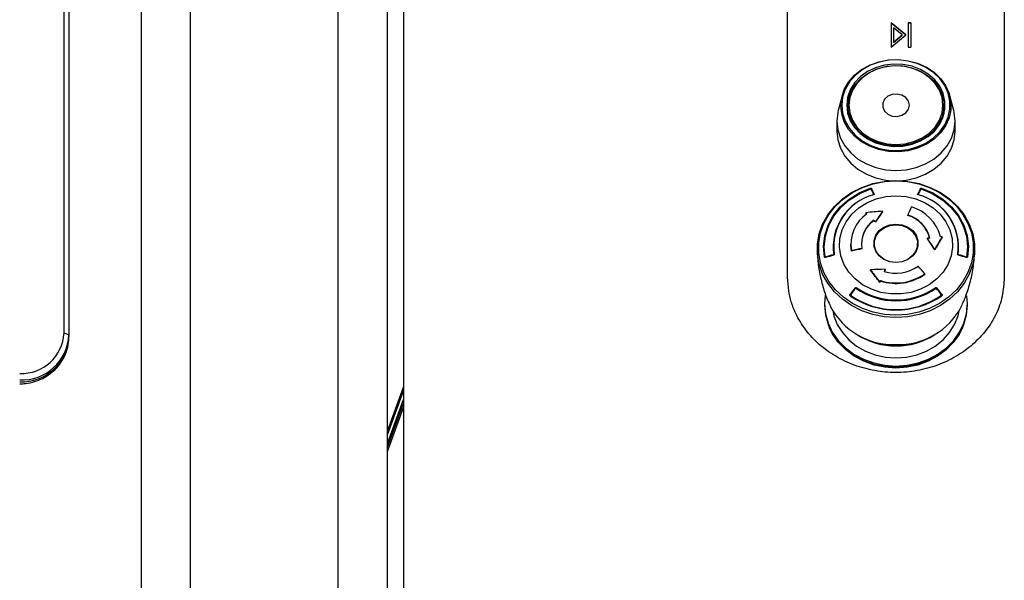
# Model space of a CAD drawing. Units: millimetres. Extents: x 11 to 419, y 1 to 296.
# Drawn here: x 199 to 209, y 247 to 253 of the extents above; entities that cross this region are included whole.
import ezdxf

# ---------------------------------------------------------------- set-up
doc = ezdxf.new("R2010")
doc.units = ezdxf.units.MM

msp = doc.modelspace()

# ---------------------------------------------------------------- linework, layer by layer
at = {"color": 7, "linetype": 'Continuous', "lineweight": 25}
for p, q in [((202.70448, 231.213685), (202.70448, 271.213685)), ((203.20448, 231.213685), (203.20448, 270.713685)), ((203.367534, 268.913685), (203.367534, 231.213685)), ((207.267534, 249.889915), (207.267534, 256.328135)), ((209.467534, 256.328135), (209.467534, 249.889915)), ((199.92198, 249.325848), (199.92198, 253.51303)), ((199.97198, 253.411733), (199.97198, 249.30584)), ((200.70448, 252.736547), (200.70448, 231.213685)), ((208.467534, 252.349836), (208.317534, 252.47294)), ((208.317534, 252.47294), (208.317534, 252.226386)), ((208.467534, 252.346987), (208.317534, 252.470075)), ((208.432178, 252.349836), (208.342534, 252.423448)), ((208.342534, 252.423448), (208.342534, 252.2761)), ((208.517534, 252.47294), (208.492534, 252.47294)), ((208.492534, 252.47294), (208.492534, 252.226386)), ((208.517534, 252.470075), (208.492534, 252.470075)), ((208.517534, 252.47294), (208.517534, 252.226386)), ((208.317534, 252.226386), (208.467534, 252.349836)), ((208.342534, 252.2761), (208.432178, 252.349836)), ((208.342534, 252.273261), (208.432178, 252.346987)), ((208.432178, 252.346987), (208.432178, 252.349836)), ((208.342534, 252.273261), (208.342534, 252.2761)), ((208.492534, 252.226386), (208.517534, 252.226386)), ((207.820519, 251.732108), (207.781399, 251.582484)), ((208.953669, 251.582484), (208.914549, 251.732108)), ((207.880034, 251.631197), (207.880034, 251.543699)), ((208.855034, 251.543699), (208.855034, 251.631197)), ((207.877924, 251.551814), (207.880034, 251.55993)), ((208.855034, 251.55993), (208.857143, 251.551814)), ((207.767534, 251.475168), (207.767534, 251.371149)), ((208.967534, 251.371149), (208.967534, 251.475168)), ((208.062209, 250.540502), (208.062209, 250.545492)), ((208.230725, 250.55502), (208.230725, 250.559999)), ((208.487241, 250.51654), (208.487241, 250.521513)), ((208.142558, 250.463746), (208.142558, 250.46872)), ((208.158628, 250.44816), (208.158628, 250.45313)), ((208.835317, 250.296076), (208.835317, 250.301066)), ((207.732534, 250.21239), (207.732534, 250.185921)), ((207.910024, 250.230432), (207.910024, 250.225445)), ((208.147534, 250.231487), (208.147534, 250.203522)), ((208.147867, 250.193009), (208.147534, 250.203522)), ((208.587534, 250.203522), (208.5872, 250.193009)), ((208.587534, 250.203522), (208.587534, 250.231487)), ((208.687596, 250.28092), (208.687596, 250.285891)), ((209.002534, 250.185921), (209.002534, 250.21239)), ((207.916975, 250.156435), (207.916975, 250.161422)), ((208.022851, 250.178056), (208.022851, 250.183029)), ((208.761457, 250.168181), (208.761457, 250.17316)), ((209.085056, 250.089793), (209.085056, 250.090655)), ((208.110418, 249.962348), (208.110418, 249.967328)), ((208.256377, 249.966614), (208.256377, 249.971585)), ((208.661615, 249.921009), (208.661615, 249.925996)), ((208.211056, 249.856986), (208.205074, 249.841694)), ((208.211056, 249.851999), (208.205074, 249.836705)), ((208.205074, 249.836705), (208.205074, 249.841694)), ((208.211056, 249.851999), (208.211056, 249.856986)), ((207.904787, 249.701836), (207.904787, 249.707336)), ((208.83028, 249.707336), (208.83028, 249.701836)), ((207.642534, 249.619155), (207.642534, 249.606769)), ((209.092534, 249.606769), (209.092534, 249.619155)), ((199.92198, 249.325848), (199.97198, 249.30584)), ((199.97198, 249.30584), (199.97198, 249.287833)), ((203.20448, 248.32645), (203.367534, 248.774436)), ((203.20448, 248.165641), (203.367534, 248.613627))]:
    msp.add_line(p, q, dxfattribs=at)
at = {"color": 8, "linetype": 'Continuous', "lineweight": 25}
for p, q in [((201.20448, 231.213685), (201.20448, 253.122701)), ((208.106646, 250.784863), (208.106646, 250.794751)), ((208.119593, 250.791384), (208.119593, 250.77736)), ((208.615475, 250.77736), (208.615475, 250.791384)), ((208.628421, 250.794751), (208.628421, 250.784863)), ((208.146957, 250.732498), (208.146957, 250.737681)), ((208.58811, 250.737681), (208.58811, 250.732746)), ((207.740546, 250.120211), (207.740546, 250.125041)), ((208.994521, 250.125041), (208.994521, 250.120211)), ((207.901557, 249.717269), (207.901557, 249.704541)), ((207.952985, 249.771335), (207.952985, 249.782113)), ((207.966954, 249.784402), (207.966954, 249.774293)), ((208.768113, 249.774293), (208.768113, 249.784402)), ((208.782082, 249.782113), (208.782082, 249.771335)), ((208.83351, 249.704396), (208.83351, 249.717269)), ((203.20448, 248.289903), (203.367534, 248.737889)), ((203.20448, 248.202188), (203.367534, 248.650174)), ((203.20448, 248.121784), (203.367534, 248.56977))]:
    msp.add_line(p, q, dxfattribs=at)
at = {"color": 7, "linetype": 'Continuous', "lineweight": 25, "flags": 128}
for points in [[(207.807579, 251.631955), (207.816578, 251.715624), (207.843284, 251.796604), (207.886841, 251.872292), (207.945848, 251.940255), (208.018408, 251.998309), (208.102189, 252.044589), (208.194498, 252.077605), (208.292369, 252.096299), (208.392656, 252.100068), (208.492135, 252.088791), (208.58761, 252.062832), (208.676011, 252.023023), (208.754497, 251.970646), (208.820546, 251.907382), (208.872035, 251.835266), (208.907309, 251.756616), (208.925234, 251.673959), (208.925234, 251.589952), (208.907309, 251.507295), (208.872035, 251.428644), (208.820546, 251.356529), (208.754497, 251.293265), (208.676011, 251.240888), (208.58761, 251.201079), (208.492135, 251.17512), (208.392656, 251.163843), (208.292369, 251.167612), (208.194498, 251.186305), (208.102189, 251.219322), (208.018408, 251.265602), (207.945848, 251.323656), (207.886841, 251.391619), (207.843284, 251.467307), (207.816578, 251.548286), (207.807579, 251.631955)], [(207.817483, 251.636672), (207.826322, 251.554483), (207.852557, 251.474935), (207.895343, 251.400586), (207.953306, 251.333825), (208.024582, 251.276798), (208.106882, 251.231337), (208.197558, 251.198904), (208.293698, 251.180541), (208.392211, 251.176839), (208.489931, 251.187916), (208.583717, 251.213416), (208.670555, 251.252521), (208.747653, 251.303972), (208.812534, 251.366116), (208.863112, 251.436957), (208.897762, 251.514216), (208.91537, 251.595411), (208.91537, 251.677933), (208.897762, 251.759128), (208.863112, 251.836387), (208.812534, 251.907227), (208.747653, 251.969372), (208.670555, 252.020823), (208.583717, 252.059927), (208.489931, 252.085428), (208.392211, 252.096505), (208.293698, 252.092803), (208.197558, 252.07444), (208.106882, 252.042007), (208.024582, 251.996546), (207.953306, 251.939519), (207.895343, 251.872758), (207.852557, 251.798409), (207.826322, 251.718861), (207.817483, 251.636672)], [(207.867534, 251.636672), (207.876569, 251.557487), (207.90335, 251.481164), (207.946907, 251.410461), (208.005667, 251.347934), (208.077505, 251.295843), (208.159826, 251.25607), (208.249654, 251.230054), (208.343743, 251.218733), (208.438691, 251.222518), (208.531068, 251.241272), (208.617534, 251.274316), (208.694964, 251.320457), (208.76056, 251.378026), (208.811951, 251.444944), (208.84728, 251.518792), (208.86527, 251.596899), (208.86527, 251.676445), (208.84728, 251.754552), (208.811951, 251.8284), (208.76056, 251.895317), (208.694964, 251.952887), (208.617534, 251.999028), (208.531068, 252.032072), (208.438691, 252.050826), (208.343743, 252.054611), (208.249654, 252.04329), (208.159826, 252.017273), (208.077505, 251.977501), (208.005667, 251.92541), (207.946907, 251.862883), (207.90335, 251.79218), (207.876569, 251.715857), (207.867534, 251.636672)], [(207.880034, 251.631197), (207.888843, 251.708403), (207.914954, 251.782818), (207.957422, 251.851753), (208.014713, 251.912717), (208.084756, 251.963505), (208.165019, 252.002284), (208.252601, 252.02765), (208.344337, 252.038687), (208.436912, 252.034997), (208.526979, 252.016713), (208.611284, 251.984494), (208.686778, 251.939507), (208.750734, 251.883377), (208.800841, 251.818132), (208.835286, 251.746131), (208.852826, 251.669976), (208.852826, 251.592419), (208.835286, 251.516264), (208.800841, 251.444263), (208.750734, 251.379018), (208.686778, 251.322887), (208.611284, 251.2779), (208.526979, 251.245682), (208.436912, 251.227397), (208.344337, 251.223707), (208.252601, 251.234744), (208.165019, 251.260111), (208.084756, 251.298889), (208.014713, 251.349678), (207.957422, 251.410642), (207.914954, 251.479577), (207.888843, 251.553992), (207.880034, 251.631197)], [(207.890034, 251.636672), (207.899209, 251.558717), (207.926381, 251.483758), (207.970507, 251.414675), (208.02989, 251.354123), (208.102249, 251.30443), (208.184802, 251.267504), (208.274378, 251.244766), (208.367534, 251.237088), (208.460689, 251.244766), (208.550265, 251.267504), (208.632818, 251.30443), (208.705177, 251.354123), (208.76456, 251.414675), (208.808686, 251.483758), (208.835859, 251.558717), (208.845034, 251.636672), (208.835859, 251.714627), (208.808686, 251.789586), (208.76456, 251.858669), (208.705177, 251.919221), (208.632818, 251.968914), (208.550265, 252.005839), (208.460689, 252.028578), (208.367534, 252.036256), (208.274378, 252.028578), (208.184802, 252.005839), (208.102249, 251.968914), (208.02989, 251.919221), (207.970507, 251.858669), (207.926381, 251.789586), (207.899209, 251.714627), (207.890034, 251.636672)], [(208.503915, 251.636672), (208.494706, 251.6779), (208.468321, 251.713559), (208.428324, 251.738835), (208.380117, 251.750313), (208.330211, 251.746443), (208.285345, 251.727748), (208.251579, 251.696752), (208.233474, 251.657643), (208.233474, 251.615701), (208.251579, 251.576591), (208.285345, 251.545596), (208.330211, 251.526901), (208.380117, 251.523031), (208.428324, 251.534509), (208.468321, 251.559785), (208.494706, 251.595444), (208.503915, 251.636672)], [(207.767534, 251.475168), (207.776649, 251.38798), (207.803718, 251.303442), (207.847918, 251.224121), (207.907907, 251.152428), (207.981861, 251.090541), (208.067534, 251.040341), (208.162321, 251.003353), (208.263345, 250.980701), (208.367534, 250.973073), (208.471722, 250.980701), (208.572746, 251.003353), (208.667534, 251.040341), (208.753206, 251.090541), (208.82716, 251.152428), (208.887149, 251.224121), (208.931349, 251.303442), (208.958418, 251.38798), (208.967534, 251.475168), (208.958418, 251.562356), (208.953669, 251.582484)], [(207.781399, 251.582484), (207.776649, 251.562356), (207.767534, 251.475168)], [(207.767534, 251.371149), (207.776649, 251.283961), (207.803718, 251.199422), (207.847918, 251.120101), (207.907907, 251.048408), (207.981861, 250.986522), (208.067534, 250.936322), (208.162321, 250.899334), (208.263345, 250.876682), (208.32373, 250.870394)], [(208.411337, 250.870394), (208.471722, 250.876682), (208.572746, 250.899334), (208.667534, 250.936322), (208.753206, 250.986522), (208.82716, 251.048408), (208.887149, 251.120101), (208.931349, 251.199422), (208.958418, 251.283961), (208.967534, 251.371149)], [(208.367534, 250.871436), (208.486767, 250.863674), (208.603338, 250.840563), (208.714641, 250.802618), (208.81819, 250.750687), (208.911672, 250.68593), (208.992999, 250.609793), (209.060354, 250.523978), (209.112233, 250.430402), (209.147476, 250.331154), (209.165297, 250.228452), (209.165297, 250.124589), (209.147476, 250.021887), (209.112233, 249.922639), (209.060354, 249.829063), (208.992999, 249.743248), (208.911672, 249.667112), (208.81819, 249.602354), (208.714641, 249.550423), (208.603338, 249.512478), (208.486767, 249.489367), (208.367534, 249.481605), (208.2483, 249.489367), (208.131729, 249.512478), (208.020427, 249.550423), (207.916877, 249.602354), (207.823395, 249.667112), (207.742068, 249.743248), (207.674713, 249.829063), (207.622835, 249.922639), (207.587591, 250.021887), (207.569771, 250.124589), (207.569771, 250.228452), (207.587591, 250.331154), (207.622835, 250.430402), (207.674713, 250.523978), (207.742068, 250.609793), (207.823395, 250.68593), (207.916877, 250.750687), (208.020427, 250.802618), (208.131729, 250.840563), (208.2483, 250.863674), (208.367534, 250.871436)], [(208.367534, 250.869844), (208.484551, 250.862227), (208.598955, 250.839545), (208.70819, 250.802305), (208.809814, 250.751339), (208.901559, 250.687786), (208.981375, 250.613064), (209.047478, 250.528844), (209.098393, 250.437006), (209.132981, 250.339603), (209.150471, 250.23881), (209.150471, 250.136878), (209.132981, 250.036084), (209.098393, 249.938681), (209.047478, 249.846843), (208.981375, 249.762623), (208.901559, 249.687902), (208.809814, 249.624348), (208.70819, 249.573382), (208.598955, 249.536142), (208.484551, 249.51346), (208.367534, 249.505843), (208.250516, 249.51346), (208.136112, 249.536142), (208.026877, 249.573382), (207.925253, 249.624348), (207.833508, 249.687902), (207.753692, 249.762623), (207.687589, 249.846843), (207.636674, 249.938681), (207.602086, 250.036084), (207.584596, 250.136878), (207.584596, 250.23881), (207.602086, 250.339603), (207.636674, 250.437006), (207.687589, 250.528844), (207.753692, 250.613064), (207.833508, 250.687786), (207.925253, 250.751339), (208.026877, 250.802305), (208.136112, 250.839545), (208.250516, 250.862227), (208.367534, 250.869844)], [(207.642008, 250.095686), (207.632573, 250.204474), (207.644597, 250.313069), (207.67773, 250.418301), (207.731005, 250.517096), (207.802865, 250.60657), (207.891213, 250.684111), (207.993468, 250.747454), (208.106646, 250.794751)], [(208.628421, 250.794751), (208.741599, 250.747454), (208.843854, 250.684111), (208.932202, 250.60657), (209.004062, 250.517096), (209.057337, 250.418301), (209.09047, 250.313069), (209.102494, 250.204474), (209.093059, 250.095686)], [(207.650011, 250.090655), (207.640049, 250.199091), (207.651644, 250.307405), (207.684452, 250.412386), (207.7375, 250.510925), (207.809217, 250.600101), (207.897478, 250.677271), (207.999668, 250.740151), (208.112758, 250.786875)], [(208.367534, 250.717338), (208.470204, 250.709312), (208.569574, 250.685489), (208.662451, 250.646638), (208.745848, 250.594005), (208.817087, 250.529283), (208.873876, 250.454551), (208.914391, 250.372213), (208.93733, 250.284913), (208.941955, 250.195459), (208.928117, 250.106725), (208.896262, 250.021563), (208.847413, 249.942711), (208.783141, 249.872702), (208.70551, 249.813788), (208.617017, 249.76786), (208.520505, 249.736397), (208.419076, 249.720408), (208.315991, 249.720408), (208.214562, 249.736397), (208.11805, 249.76786), (208.029557, 249.813788), (207.951926, 249.872702), (207.887654, 249.942711), (207.838805, 250.021563), (207.80695, 250.106725), (207.793113, 250.195459), (207.797737, 250.284913), (207.820676, 250.372213), (207.861191, 250.454551), (207.91798, 250.529283), (207.989219, 250.594005), (208.072616, 250.646638), (208.165493, 250.685489), (208.264863, 250.709312), (208.367534, 250.717338)], [(208.622309, 250.786875), (208.735399, 250.740151), (208.837589, 250.677271), (208.92585, 250.600101), (208.997567, 250.510925), (209.050615, 250.412386), (209.083423, 250.307405), (209.095018, 250.199091), (209.085056, 250.090655)], [(208.367534, 250.430757), (208.430923, 250.422841), (208.489178, 250.399731), (208.537577, 250.363302), (208.572201, 250.316503), (208.590243, 250.263127), (208.590243, 250.207498), (208.572201, 250.154122), (208.537577, 250.107323), (208.489178, 250.070894), (208.430923, 250.047784), (208.367534, 250.039867), (208.304144, 250.047784), (208.245889, 250.070894), (208.19749, 250.107323), (208.162866, 250.154122), (208.144824, 250.207498), (208.144824, 250.263127), (208.162866, 250.316503), (208.19749, 250.363302), (208.245889, 250.399731), (208.304144, 250.422841), (208.367534, 250.430757)], [(208.367534, 250.422589), (208.429515, 250.414848), (208.486475, 250.392252), (208.533798, 250.356632), (208.567653, 250.310874), (208.585294, 250.258684), (208.585294, 250.20429), (208.567653, 250.1521), (208.533798, 250.106342), (208.486475, 250.070722), (208.429515, 250.048126), (208.367534, 250.040385), (208.305552, 250.048126), (208.248593, 250.070722), (208.201269, 250.106342), (208.167415, 250.1521), (208.149773, 250.20429), (208.149773, 250.258684), (208.167415, 250.310874), (208.201269, 250.356632), (208.248593, 250.392252), (208.305552, 250.414848), (208.367534, 250.422589)], [(207.916975, 250.156435), (207.91046, 250.20811), (207.910024, 250.225445)], [(207.649748, 249.70778), (207.642534, 249.619155), (207.651459, 249.520638), (207.678018, 249.424546), (207.721554, 249.333247), (207.780996, 249.248987), (207.854881, 249.173842), (207.941389, 249.109663), (208.03839, 249.058028), (208.143496, 249.020211), (208.254119, 248.997141), (208.367534, 248.989388)], [(208.367534, 248.989388), (208.480949, 248.997141), (208.591571, 249.020211), (208.696677, 249.058028), (208.793678, 249.109663), (208.880186, 249.173842), (208.954071, 249.248987), (209.013513, 249.333247), (209.05705, 249.424546), (209.083608, 249.520638), (209.092534, 249.619155), (209.08623, 249.702019)], [(207.642534, 249.606769), (207.651459, 249.508252), (207.678018, 249.41216), (207.721554, 249.320861), (207.780996, 249.236601), (207.854881, 249.161456), (207.941389, 249.097277), (208.03839, 249.045642), (208.143496, 249.007825), (208.254119, 248.984755), (208.367534, 248.977002)], [(209.087534, 249.606769), (209.078669, 249.508931), (209.052294, 249.413502), (209.009058, 249.322832), (208.950026, 249.239154), (208.87665, 249.164528), (208.790739, 249.10079), (208.694407, 249.049512), (208.590026, 249.011956), (208.480166, 248.989045), (208.367534, 248.981345), (208.254901, 248.989045), (208.181467, 249.00259)], [(208.367534, 248.977002), (208.480949, 248.984755), (208.591571, 249.007825), (208.696677, 249.045642), (208.793678, 249.097277), (208.880186, 249.161456), (208.954071, 249.236601), (209.013513, 249.320861), (209.05705, 249.41216), (209.083608, 249.508252), (209.092534, 249.606769)], [(207.725499, 249.549612), (207.737423, 249.499128), (207.772281, 249.410929), (207.823375, 249.328917), (207.889313, 249.255328), (207.968295, 249.19217), (208.058168, 249.141166), (208.156479, 249.103708), (208.260547, 249.080816), (208.367534, 249.073115)], [(208.367534, 249.073115), (208.47452, 249.080816), (208.578588, 249.103708), (208.676899, 249.141166), (208.766772, 249.19217), (208.845754, 249.255328), (208.911692, 249.328917), (208.962786, 249.410929), (208.997644, 249.499128), (209.009568, 249.549612)], [(209.044085, 249.380393), (209.009058, 249.31043), (208.950026, 249.226751), (208.87665, 249.152125), (208.790739, 249.088388), (208.694407, 249.03711), (208.590026, 248.999553), (208.480166, 248.976642), (208.367534, 248.968942), (208.254901, 248.976642), (208.145041, 248.999553), (208.04066, 249.03711), (207.944328, 249.088388), (207.858417, 249.152125), (207.785041, 249.226751), (207.726009, 249.31043), (207.690976, 249.380409)]]:
    msp.add_lwpolyline(points, dxfattribs=at)
at = {"color": 7, "linetype": 'Continuous', "lineweight": 25}
for centre, radius, start, end in [((206.538848, 249.952096), 1.789737, 26.0361959, 27.9658529), ((210.196219, 249.952096), 1.789737, 152.0341471, 153.9638041), ((208.282368, 250.194697), 0.551683, 104.5897373, 188.1897332), ((208.282718, 250.19915), 0.547213, 104.995967, 187.7835035), ((207.915508, 250.645973), 0.242406, 19.9268955, 35.5394425), ((208.819559, 250.645973), 0.242406, 144.4605575, 160.0731045), ((208.4527, 250.194697), 0.551683, 351.8102668, 75.4102627), ((208.45235, 250.19915), 0.547213, 352.2164965, 75.004033), ((221.073059, 244.952162), 13.763012, 155.7546257, 156.1301302), ((208.412083, 250.2015), 0.417655, 13.5624361, 74.4552775), ((208.282338, 250.227837), 0.371351, 124.2291149, 190.3025911), ((208.839086, 242.507382), 8.075565, 94.3203854, 95.5204437), ((202.206543, 244.337621), 8.533844, 46.5684658, 46.6723199), ((202.224511, 244.35015), 8.508771, 46.5752412, 46.6793893), ((217.494761, 244.232368), 11.218791, 145.6656812, 146.32407), ((217.469523, 244.243922), 11.188625, 145.662698, 146.3228258), ((208.401615, 250.213689), 0.319511, 13.5624361, 74.4552775), ((208.401615, 250.208716), 0.319511, 13.5624361, 74.4552775), ((208.201571, 250.174654), 0.569073, 155.5538855, 178.7372677), ((208.305348, 250.22635), 0.28785, 124.4397088, 179.1045006), ((208.302358, 250.233837), 0.284088, 124.2291149, 190.3025911), ((201.920005, 244.038353), 8.948172, 45.7975944, 45.940952), ((201.937944, 244.05079), 8.923186, 45.8022385, 45.9459858), ((208.533497, 250.174654), 0.569072, 1.2627296, 24.4458475), ((219.422289, 244.102197), 12.268249, 149.6502324, 150.3400297), ((219.393212, 244.113509), 12.23492, 149.6473116, 150.3389461), ((209.558204, 242.540746), 7.793916, 95.3218392, 95.4490266), ((209.56998, 242.425595), 7.909669, 96.2256797, 96.4051116), ((198.258359, 243.372158), 12.512742, 32.924004, 33.5411298), ((198.282898, 243.383777), 12.483121, 32.9212745, 33.5398973), ((207.756166, 249.889758), 0.227219, 95.0132245, 117.8523618), ((208.14797, 248.587832), 1.581712, 105.2320308, 108.2125913), ((209.613227, 242.120014), 8.218364, 101.1579822, 101.9113363), ((209.610118, 242.135329), 8.197857, 101.1641052, 101.9193629), ((208.978901, 249.889758), 0.227219, 62.1476382, 84.9867755), ((208.587097, 248.587832), 1.581712, 71.7874087, 74.7679692), ((208.367143, 250.32272), 0.391227, 252.2429774, 305.1731384), ((200.417673, 242.590002), 11.03537, 41.6647592, 42.2016714), ((208.418174, 241.919701), 8.053509, 91.1511658, 92.1900269), ((198.921946, 242.946014), 11.564034, 36.6056515, 37.3850261), ((198.943642, 242.957947), 11.536526, 36.6024399, 37.3837138), ((208.367023, 250.344022), 0.5114, 252.2429774, 305.1731384), ((208.367023, 250.339035), 0.5114, 252.2429774, 305.1731384), ((225.396672, 243.127447), 18.456217, 158.2331218, 158.3048148), ((225.358725, 243.138436), 18.415057, 158.2354574, 158.3073182), ((209.859549, 248.217166), 2.466586, 140.6201478, 142.5427001), ((208.367534, 250.378166), 0.819455, 235.4581172, 304.5418828), ((208.212899, 249.525109), 0.357966, 134.8497733, 149.398762), ((208.367534, 250.373024), 0.810725, 235.1952527, 304.8047473), ((208.367534, 250.364515), 0.713215, 235.1952527, 304.8047473), ((208.367534, 250.368271), 0.708072, 235.546845, 304.453155), ((208.522168, 249.525109), 0.357966, 30.601238, 45.1502267), ((206.875518, 248.217166), 2.466586, 37.4572999, 39.3798522), ((208.343012, 249.929102), 0.723101, 207.4589655, 271.9433929), ((208.392059, 249.929089), 0.723088, 268.0562759, 332.54886), ((199.489994, 249.345504), 0.432433, 267.6124928, 357.3946765), ((199.491996, 249.327681), 0.480481, 267.6124928, 357.3946765), ((208.363451, 249.909043), 0.715797, 237.3091448, 270.3267494), ((208.371616, 249.909043), 0.715797, 269.6732505, 302.6908586), ((199.491996, 249.309673), 0.480481, 267.6124928, 357.3946765), ((208.364566, 249.915134), 0.717538, 243.4454621, 270.2369638), ((208.370501, 249.915134), 0.717538, 269.7630363, 296.5545273)]:
    msp.add_arc(centre, radius, start, end, dxfattribs=at)
for points, knots in [([(208.106646, 250.794751), (208.107688, 250.795018), (208.10977, 250.795552), (208.113022, 250.795443), (208.115966, 250.794654), (208.118311, 250.793258), (208.119183, 250.791983), (208.119593, 250.791384)], [0, 0, 0, 0, 0.197457313, 0.394732782, 0.597061576, 0.810749846, 1, 1, 1, 1]), ([(208.615475, 250.791384), (208.615992, 250.792105), (208.617026, 250.793548), (208.619874, 250.794973), (208.623235, 250.795583), (208.626228, 250.795383), (208.627869, 250.79491), (208.628421, 250.794751)], [0, 0, 0, 0, 0.22958226, 0.45936276, 0.68272647, 0.89321503, 1, 1, 1, 1]), ([(208.146957, 250.737681), (208.147241, 250.736845), (208.14781, 250.735173), (208.147166, 250.732499), (208.145468, 250.730127), (208.14326, 250.728538), (208.141677, 250.727937), (208.141126, 250.727727)], [0, 0, 0, 0, 0.22413741, 0.44838688, 0.66940435, 0.88477989, 1, 1, 1, 1]), ([(208.593941, 250.727727), (208.592949, 250.728143), (208.590964, 250.728976), (208.588801, 250.731047), (208.587562, 250.733456), (208.587375, 250.735777), (208.587896, 250.737127), (208.58811, 250.737681)], [0, 0, 0, 0, 0.20996239, 0.41984638, 0.63197466, 0.84915597, 1, 1, 1, 1]), ([(207.569895, 250.153377), (207.570238, 250.13233), (207.571407, 250.060506), (207.589513, 249.939896), (207.623733, 249.795579), (207.662174, 249.680266), (207.693099, 249.616732), (207.703295, 249.595783)], [0, 0, 0, 0, 0.10803353, 0.36867122, 0.62508964, 0.87638148, 1, 1, 1, 1]), ([(207.653616, 250.090305), (207.652434, 250.090026), (207.650068, 250.089466), (207.646672, 250.090067), (207.643979, 250.091681), (207.642495, 250.093752), (207.642131, 250.095199), (207.642008, 250.095686)], [0, 0, 0, 0, 0.22958226, 0.45936276, 0.68272647, 0.89321503, 1, 1, 1, 1]), ([(207.740546, 250.125041), (207.740616, 250.124068), (207.740754, 250.122123), (207.739584, 250.119179), (207.737523, 250.116623), (207.734983, 250.114841), (207.733157, 250.114229), (207.732409, 250.113978)], [0, 0, 0, 0, 0.20996239, 0.419846383, 0.631974664, 0.849155974, 1, 1, 1, 1]), ([(209.002658, 250.113978), (209.001549, 250.114383), (208.999332, 250.115192), (208.996641, 250.117535), (208.994874, 250.120376), (208.994277, 250.123008), (208.994458, 250.124516), (208.994521, 250.125041)], [0, 0, 0, 0, 0.22413741, 0.44838688, 0.66940435, 0.88477989, 1, 1, 1, 1]), ([(209.032184, 249.595966), (209.048375, 249.631355), (209.08566, 249.712847), (209.126144, 249.849966), (209.156868, 250.000738), (209.163543, 250.102837), (209.166817, 250.152917)], [0, 0, 0, 0, 0.20594255, 0.47422831, 0.74210475, 1, 1, 1, 1]), ([(209.093059, 250.095686), (209.092786, 250.094796), (209.092242, 250.093017), (209.090228, 250.091045), (209.087557, 250.089846), (209.084488, 250.08954), (209.082422, 250.090061), (209.081451, 250.090305)], [0, 0, 0, 0, 0.19745731, 0.39473278, 0.59706158, 0.81074985, 1, 1, 1, 1]), ([(209.467534, 249.889915), (209.463103, 249.825167), (209.454445, 249.698662), (209.390912, 249.516893), (209.28924, 249.351034), (209.150906, 249.205199), (208.983464, 249.08266), (208.791558, 248.992607), (208.583876, 248.936208), (208.3675, 248.917868), (208.151179, 248.936215), (207.943432, 248.992613), (207.751664, 249.082722), (207.584302, 249.2047), (207.446495, 249.352079), (207.356086, 249.50154), (207.303142, 249.636919), (207.275108, 249.760614), (207.270214, 249.844162), (207.267534, 249.889915)], [0, 0, 0, 0, 0.06456839, 0.12615443, 0.1871748, 0.25011135, 0.31263033, 0.37508199, 0.43759333, 0.50005216, 0.562552, 0.62502234, 0.68751308, 0.74999313, 0.81245407, 0.87487836, 0.9165517, 0.95430214, 1, 1, 1, 1]), ([(207.902896, 249.703172), (207.902127, 249.703849), (207.900589, 249.705202), (207.89935, 249.708123), (207.899078, 249.711353), (207.899802, 249.714575), (207.900996, 249.716408), (207.901557, 249.717269)], [0, 0, 0, 0, 0.19745731, 0.39473278, 0.59706158, 0.81074985, 1, 1, 1, 1]), ([(207.952985, 249.782113), (207.95381, 249.782945), (207.955459, 249.78461), (207.958794, 249.785983), (207.962258, 249.78627), (207.965064, 249.785581), (207.966466, 249.784707), (207.966954, 249.784402)], [0, 0, 0, 0, 0.224137406, 0.448386882, 0.669404351, 0.884779894, 1, 1, 1, 1]), ([(208.768113, 249.784402), (208.769036, 249.784923), (208.770883, 249.785964), (208.774215, 249.786274), (208.777516, 249.785582), (208.780243, 249.784081), (208.781547, 249.782685), (208.782082, 249.782113)], [0, 0, 0, 0, 0.20996239, 0.41984638, 0.63197466, 0.84915597, 1, 1, 1, 1]), ([(208.83351, 249.717269), (208.834175, 249.716211), (208.835506, 249.714095), (208.836054, 249.710411), (208.835387, 249.70697), (208.833877, 249.704537), (208.832601, 249.703515), (208.832171, 249.703172)], [0, 0, 0, 0, 0.22958226, 0.45936276, 0.68272647, 0.89321503, 1, 1, 1, 1]), ([(199.47198, 248.808721), (199.492925, 248.809467), (199.543847, 248.811279), (199.62343, 248.828607), (199.707207, 248.861943), (199.783566, 248.909617), (199.849744, 248.96977), (199.903519, 249.040404), (199.942674, 249.118973), (199.967405, 249.202366), (199.970465, 249.259529), (199.97198, 249.287833)], [0, 0, 0, 0, 0.080929491, 0.196758473, 0.312950522, 0.429159833, 0.545087444, 0.660435893, 0.77497144, 0.888581565, 1, 1, 1, 1])]:
    msp.add_open_spline(points, degree=3, knots=knots, dxfattribs=at)

doc.saveas('drawing.dxf')
